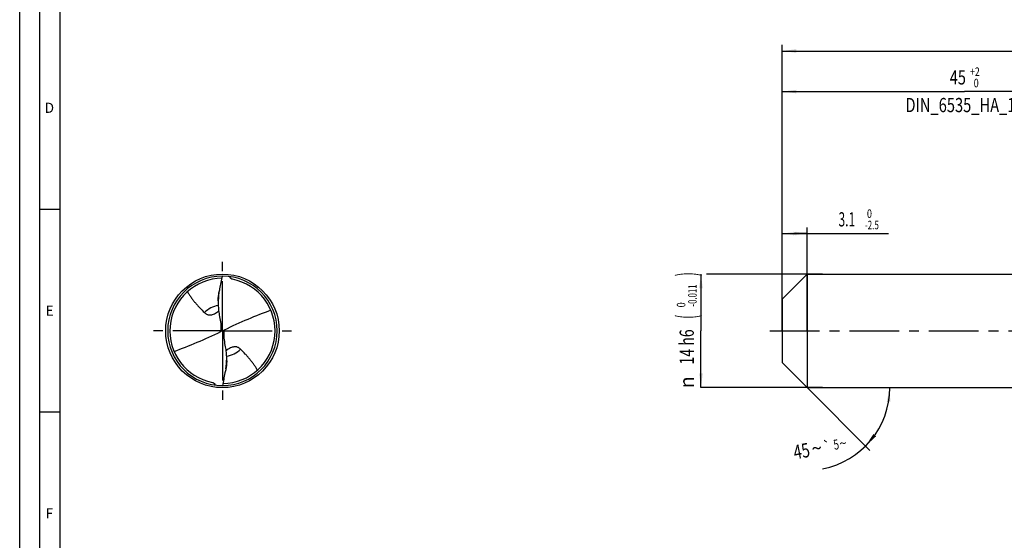
# Model space of a CAD drawing. Units: millimetres. Extents: x 0 to 594, y 0 to 420.
# Drawn here: x 0 to 243, y 128 to 257 of the extents above; entities that cross this region are included whole.
import ezdxf
from ezdxf.enums import TextEntityAlignment as Align

# ---------------------------------------------------------------- set-up
doc = ezdxf.new("R2010")
doc.units = ezdxf.units.MM
doc.header["$LTSCALE"] = 32.67
doc.linetypes.add('CENTER', pattern=[0.6, 0.375, -0.075, 0.075, -0.075])
doc.layers.get('0').update_dxf_attribs({"linetype": 'CONTINUOUS'})
for name, color, linetype in [('607844401-000-00-ED1_FORMAT', 7, 'CONTINUOUS'), ('607925079-000_AXIS', 7, 'CONTINUOUS'), ('607925079-000_CL', 7, 'CONTINUOUS'), ('607925079-000_DIM', 7, 'CONTINUOUS')]:
    doc.layers.add(name, color=color, linetype=linetype)
doc.styles.get("Standard").update_dxf_attribs({"font": 'TXT.SHX', "width": 0.7})
doc.styles.add('TEXTSTYLE_2', font='TXT.SHX', dxfattribs={"width": 0.6})
doc.styles.add('TEXTSTYLE_3', font='gdt', dxfattribs={"width": 0.7})
doc.dimstyles.new('DIMSTYLE_1', dxfattribs={"dimtxt": 3.5, "dimasz": 3.5, "dimexe": 1.5, "dimexo": 0, "dimgap": 0.875, "dimtad": 1, "dimdec": 3, "dimlfac": 0.5, "dimdsep": 46, "dimtxsty": 'STANDARD', "dimblk": '_FILLED', "dimblk1": '_FILLED', "dimblk2": '_FILLED', "dimcen": 0.09, "dimclrt": 2, "dimadec": 3, "dimazin": 2, "dimtol": 1, "dimtm": 2.5, "dimtfac": 0.6, "dimtdec": 3, "dimtofl": 0, "dimtmove": 0, "dimatfit": 3, "dimldrblk": '_FILLED', "dimfxl": 1, "dimtolj": 1, "dimarcsym": 0})
doc.dimstyles.new('DIMSTYLE_2', dxfattribs={"dimtxt": 3.5, "dimasz": 3.5, "dimexe": 1.5, "dimexo": 0, "dimgap": 0.875, "dimtad": 1, "dimdec": 3, "dimlfac": 0.5, "dimdsep": 46, "dimtxsty": 'STANDARD', "dimblk": '_FILLED', "dimblk1": '_FILLED', "dimblk2": '_FILLED', "dimcen": 0.09, "dimclrt": 2, "dimadec": 3, "dimazin": 2, "dimtol": 1, "dimtm": 0.011, "dimtfac": 0.6, "dimtdec": 3, "dimtofl": 0, "dimtmove": 0, "dimatfit": 3, "dimldrblk": '_FILLED', "dimfxl": 1, "dimtolj": 1, "dimarcsym": 0})
doc.dimstyles.new('DIMSTYLE_3', dxfattribs={"dimtxt": 3.5, "dimasz": 3.5, "dimexe": 1.5, "dimexo": 0, "dimgap": 0.875, "dimtad": 1, "dimdec": 3, "dimlfac": 0.5, "dimdsep": 46, "dimtxsty": 'STANDARD', "dimblk": '_FILLED', "dimblk1": '_FILLED', "dimblk2": '_FILLED', "dimcen": 0.09, "dimclrt": 2, "dimadec": 3, "dimazin": 2, "dimtol": 1, "dimtp": 2, "dimtfac": 0.6, "dimtdec": 3, "dimtofl": 0, "dimtmove": 0, "dimatfit": 3, "dimldrblk": '_FILLED', "dimfxl": 1, "dimtolj": 1, "dimarcsym": 0})
doc.dimstyles.new('DIMSTYLE_6', dxfattribs={"dimtxt": 3.5, "dimasz": 3.5, "dimexe": 1.5, "dimexo": 0, "dimgap": 0.875, "dimtad": 1, "dimdec": 3, "dimlfac": 0.5, "dimdsep": 46, "dimtxsty": 'STANDARD', "dimblk": '_FILLED', "dimblk1": '_FILLED', "dimblk2": '_FILLED', "dimcen": 0.09, "dimclrt": 2, "dimadec": 3, "dimazin": 2, "dimtol": 1, "dimtp": 1.5, "dimtm": 1.5, "dimtfac": 1, "dimtdec": 3, "dimtofl": 0, "dimtmove": 0, "dimatfit": 3, "dimldrblk": '_FILLED', "dimfxl": 1, "dimtolj": 1, "dimarcsym": 0})
doc.dimstyles.new('DIMSTYLE_7', dxfattribs={"dimtxt": 3.5, "dimasz": 3.5, "dimexe": 1.5, "dimexo": 0, "dimgap": 3.5, "dimtad": 1, "dimdec": 3, "dimlfac": 0.5, "dimdsep": 46, "dimtxsty": 'STANDARD', "dimblk": '_FILLED', "dimblk1": '_FILLED', "dimblk2": '_FILLED', "dimcen": 0.09, "dimclrt": 2, "dimaunit": 1, "dimadec": 3, "dimazin": 2, "dimtol": 1, "dimtp": 5, "dimtm": 5, "dimtfac": 1, "dimtdec": 3, "dimtofl": 0, "dimtmove": 0, "dimatfit": 3, "dimldrblk": '_FILLED', "dimfxl": 1, "dimtolj": 1, "dimarcsym": 0})

# ---------------------------------------------------------------- blocks, each defined once
blk = doc.blocks.new('_FILLED')
at = {"color": 0, "linetype": 'BYBLOCK'}
blk.add_solid([(0, 0), (-1, 0.125), (-1, -0.125)], dxfattribs=at)
blk = doc.blocks.new('*D0')
at = {"layer": '607925079-000_DIM', "color": 3, "linetype": 'CONTINUOUS'}
for p, q in [((188, 184.39), (188, 205.5)), ((188, 204), (191.1, 204)), ((194.2, 204), (191.1, 204)), ((191.1, 204), (214.27, 204)), ((194.2, 180), (194.2, 205.5))]:
    blk.add_line(p, q, dxfattribs=at)
at = {"layer": '607925079-000_DIM', "color": 3, "linetype": 'CONTINUOUS', "xscale": 3.5, "yscale": 3.5, "zscale": 3.5, "rotation": 180}
blk.add_blockref('_FILLED', (188, 204), dxfattribs=at)
at = {"layer": '607925079-000_DIM', "color": 3, "linetype": 'CONTINUOUS', "xscale": 3.5, "yscale": 3.5, "zscale": 3.5}
blk.add_blockref('_FILLED', (194.2, 204), dxfattribs=at)
at = {"layer": '607925079-000_DIM', "color": 2, "linetype": 'CONTINUOUS', "width": 0.619048}
blk.add_text('3.1', height=3.5, dxfattribs=at).set_placement((201.92, 205.75))
at = {"layer": '607925079-000_DIM', "color": 2, "linetype": 'CONTINUOUS', "style": 'TEXTSTYLE_2'}
for s, width, p in [(' 0', 0.785714, (208.42, 207.85)), ('-2.5', 0.696429, (208.42, 205.05))]:
    blk.add_text(s, height=2.1, dxfattribs=dict(at, width=width)).set_placement(p)
blk = doc.blocks.new('*D1')
at = {"layer": '607925079-000_DIM', "color": 3, "linetype": 'CONTINUOUS'}
for p, q in [((168, 194), (168, 180)), ((198, 194), (169.4, 194)), ((168, 166), (168, 180)), ((198, 166), (168, 166))]:
    blk.add_line(p, q, dxfattribs=at)
at = {"layer": '607925079-000_DIM', "color": 3, "linetype": 'CONTINUOUS', "xscale": 3.5, "yscale": 3.5, "zscale": 3.5}
for p, rotation in [((168, 194), 90), ((168, 166), 270)]:
    blk.add_blockref('_FILLED', p, dxfattribs=dict(at, rotation=rotation))
at = {"layer": '607925079-000_DIM', "color": 2, "linetype": 'CONTINUOUS'}
for s, height, width, p in [(')', 4.9, 0.428571, (166.95, 193.96)), ('(', 4.9, 0.428571, (166.95, 183.46)), ('14 h6', 3.5, 0.728571, (166.25, 176.03))]:
    blk.add_text(s, height=height, rotation=90, dxfattribs=dict(at, width=width)).set_placement(p, align=Align.CENTER)
at = {"layer": '607925079-000_DIM', "color": 2, "linetype": 'CONTINUOUS', "style": 'TEXTSTYLE_2'}
for s, width, p in [('-0.011', 0.666667, (166.95, 188.71)), (' 0', 0.785714, (164.15, 186.16))]:
    blk.add_text(s, height=2.1, rotation=90, dxfattribs=dict(at, width=width)).set_placement(p, align=Align.CENTER)
at = {"layer": '607925079-000_DIM', "color": 2, "linetype": 'CONTINUOUS', "style": 'TEXTSTYLE_3'}
blk.add_text('n', height=3.5, rotation=90, dxfattribs=at).set_placement((166.25, 167.32), align=Align.CENTER)
blk = doc.blocks.new('*D2')
at = {"layer": '607925079-000_DIM', "color": 3, "linetype": 'CONTINUOUS'}
for p, q in [((188, 180), (188, 240.5)), ((278, 180), (278, 240.5)), ((188, 239), (233, 239)), ((278, 239), (233, 239))]:
    blk.add_line(p, q, dxfattribs=at)
at = {"layer": '607925079-000_DIM', "color": 3, "linetype": 'CONTINUOUS', "xscale": 3.5, "yscale": 3.5, "zscale": 3.5, "rotation": 180}
blk.add_blockref('_FILLED', (188, 239), dxfattribs=at)
at = {"layer": '607925079-000_DIM', "color": 3, "linetype": 'CONTINUOUS', "xscale": 3.5, "yscale": 3.5, "zscale": 3.5}
blk.add_blockref('_FILLED', (278, 239), dxfattribs=at)
at = {"layer": '607925079-000_DIM', "color": 2, "linetype": 'CONTINUOUS'}
for s, width, p in [('45', 0.75, (231.35, 240.75)), ('DIN_6535_HA_14', 0.758503, (233, 233.925))]:
    blk.add_text(s, height=3.5, dxfattribs=dict(at, width=width)).set_placement(p, align=Align.CENTER)
at = {"layer": '607925079-000_DIM', "color": 2, "linetype": 'CONTINUOUS', "style": 'TEXTSTYLE_2'}
for s, width, p in [('+2', 0.75, (235.55, 242.85)), (' 0', 0.785714, (235.625, 240.05))]:
    blk.add_text(s, height=2.1, dxfattribs=dict(at, width=width)).set_placement(p, align=Align.CENTER)
blk = doc.blocks.new('*D5')
at = {"layer": '607925079-000_DIM', "color": 3, "linetype": 'CONTINUOUS'}
for p, q in [((188, 180), (188, 250.5)), ((436, 180), (436, 250.5)), ((188, 249), (312, 249)), ((436, 249), (312, 249))]:
    blk.add_line(p, q, dxfattribs=at)
at = {"layer": '607925079-000_DIM', "color": 3, "linetype": 'CONTINUOUS', "xscale": 3.5, "yscale": 3.5, "zscale": 3.5, "rotation": 180}
blk.add_blockref('_FILLED', (188, 249), dxfattribs=at)
at = {"layer": '607925079-000_DIM', "color": 3, "linetype": 'CONTINUOUS', "xscale": 3.5, "yscale": 3.5, "zscale": 3.5}
blk.add_blockref('_FILLED', (436, 249), dxfattribs=at)
at = {"layer": '607925079-000_DIM', "color": 2, "linetype": 'CONTINUOUS'}
for s, height, width, p in [('124', 3.5, 0.714286, (308.3, 249.88)), ('1.5', 2.45, 0.619048, (317.18, 250.4)), ('MIN. TOOL LENGTH ', 3.5, 0.756303, (306.25, 243.75)), ('114.0', 3.5, 0.657143, (334.5, 243.75))]:
    blk.add_text(s, height=height, dxfattribs=dict(at, width=width)).set_placement(p, align=Align.CENTER)
at = {"layer": '607925079-000_DIM', "color": 2, "linetype": 'CONTINUOUS', "style": 'TEXTSTYLE_3'}
blk.add_text('`', height=2.45, dxfattribs=at).set_placement((313.48, 250.4), align=Align.CENTER)
blk = doc.blocks.new('*D6')
at = {"layer": '607925079-000_DIM', "color": 3, "linetype": 'CONTINUOUS'}
for q in [(209.66, 150.54), (216.06, 166)]:
    blk.add_line((194.2, 166), q, dxfattribs=at)
blk.add_arc((194.2, 166), 20.36, -79.242, 0, dxfattribs=at)
for points in [[(214.69, 162.48), (214.56, 166), (213.82, 162.55)], [(210.51, 154.56), (208.6, 151.6), (211.18, 154)]]:
    blk.add_solid(points, dxfattribs=at)
at = {"layer": '607925079-000_DIM', "color": 2, "linetype": 'CONTINUOUS', "style": 'TEXTSTYLE_3'}
for s, height, p in [('`', 2.45, (199.31, 150.35)), ('~', 3.5, (196.86, 149.35)), ('~', 2.45, (203.24, 151.09))]:
    blk.add_text(s, height=height, rotation=10.758, dxfattribs=at).set_placement(p, align=Align.CENTER)
at = {"layer": '607925079-000_DIM', "color": 2, "linetype": 'CONTINUOUS'}
for s, height, width, p in [('5', 2.45, 0.714286, (201.58, 150.78)), ('45', 3.5, 0.75, (193.13, 148.64))]:
    blk.add_text(s, height=height, rotation=10.758, dxfattribs=dict(at, width=width)).set_placement(p, align=Align.CENTER)

msp = doc.modelspace()

# ---------------------------------------------------------------- linework, layer by layer
at = {"layer": '607844401-000-00-ED1_FORMAT', "color": 3, "linetype": 'CONTINUOUS'}
for p, q in [((0, 0), (0, 420)), ((5, 5), (5, 415)), ((5, 210), (10, 210)), ((5, 160), (10, 160))]:
    msp.add_line(p, q, dxfattribs=at)
at = {"layer": '607844401-000-00-ED1_FORMAT', "color": 7, "linetype": 'CONTINUOUS'}
msp.add_line((10, 10), (10, 410), dxfattribs=at)
at = {"layer": '607925079-000_AXIS', "color": 1, "linetype": 'CENTER'}
for p, q in [((50, 180), (50, 197)), ((50, 180), (33, 180)), ((50, 180), (50, 163)), ((50, 180), (67, 180)), ((185, 180), (439, 180))]:
    msp.add_line(p, q, dxfattribs=at)
at = {"layer": '607925079-000_CL', "color": 7, "linetype": 'CONTINUOUS'}
for p, q in [((51.8621, 193.17), (51.89, 193.367)), ((188, 187.8), (194.2, 194)), ((194.2, 194), (194.2, 166)), ((194.2, 194), (278, 194)), ((48.9491, 187.4285), (48.9491, 186.7978)), ((188, 187.8), (188, 172.2)), ((49.8464, 180.0792), (50.1536, 179.9208)), ((51.0509, 172.5715), (51.0509, 173.2022)), ((188, 172.2), (194.2, 166)), ((48.1379, 166.83), (48.11, 166.633)), ((194.2, 166), (278, 166))]:
    msp.add_line(p, q, dxfattribs=at)
at = {"layer": '607925079-000_CL', "color": 9, "linetype": 'CONTINUOUS'}
for p, q in [((49.6096, 181.8284), (49.6096, 179.8123)), ((50.3904, 178.1716), (50.3904, 180.1877))]:
    msp.add_line(p, q, dxfattribs=at)
at = {"layer": '607925079-000_CL', "color": 7, "linetype": 'CONTINUOUS'}
msp.add_circle((50, 180), 14, dxfattribs=at)
for centre, radius, start, end in [((50, 180), 13.5, 90.000005, 269.999999), ((50, 180), 12.96, 90.4413, 259.035959), ((50, 180), 13.5, 270.000005, 89.999999), ((50, 180), 12.96, 270.4413, 79.035959), ((65.7262, 186.7907), 16.7771, 171.269242, 179.975557), ((48.528, 180.3348), 1.3429, 349.02969, 359.983006), ((51.4723, 179.6652), 1.3432, 169.030941, 179.981726), ((34.2738, 173.2093), 16.7771, 351.269243, 359.975554)]:
    msp.add_arc(centre, radius, start, end, dxfattribs=at)
at = {"layer": '607925079-000_CL', "color": 9, "linetype": 'CONTINUOUS'}
for centre, start, end in [((50.0001, 179.9999), 99.464229, 134.637453), ((49.9999, 180.0001), 279.463869, 314.637453)]:
    msp.add_arc(centre, 6.3341, start, end, dxfattribs=at)
at = {"layer": '607925079-000_CL', "color": 7, "linetype": 'CONTINUOUS'}
for centre, major_axis, ratio, start_param, end_param in [((39.1632, 139.3482), (59.9348, 44.5555), 0.39031946, 0.91493306, 1.1074998), ((39.1632, 294.1123), (-61.607, 342.823), 0.02905143, -4.39037225, -4.3800245), ((60.8368, 220.6518), (59.9348, 44.5555), 0.39031946, -2.22665959, -2.03409286), ((60.8368, 65.8877), (-61.607, 342.823), 0.02905143, -1.24877959, -1.23843185)]:
    msp.add_ellipse(centre, major_axis=major_axis, ratio=ratio, start_param=start_param, end_param=end_param, dxfattribs=at)
for points, knots in [([(49.1435, 189.3373), (49.2204, 189.683), (49.5256, 191.0664), (49.8117, 192.4543), (50, 193.5)], [0, 0, 0, 0, 0.2499924, 1, 1, 1, 1]), ([(52.4649, 192.7234), (52.4017, 192.7357), (52.277, 192.7741), (52.109, 192.8741), (51.9688, 193.0091), (51.8946, 193.1149), (51.8621, 193.17)], [0, 0, 0, 0, 0.24989066, 0.5012575, 0.75179446, 1, 1, 1, 1]), ([(41.3796, 189.6773), (41.5132, 189.434), (41.7939, 188.9556), (42.253, 188.2625), (42.7459, 187.5938), (43.2685, 186.9471), (43.816, 186.3194), (44.5727, 185.502), (45.159, 184.9056), (45.5495, 184.5071)], [0, 0, 0, 0, 0.12493193, 0.24951619, 0.37403361, 0.49869518, 0.62362827, 0.74887011, 1, 1, 1, 1]), ([(48.9491, 187.4285), (48.9491, 187.5844), (48.9617, 187.903), (49.0051, 188.3819), (49.0666, 188.8624), (49.1167, 189.1801), (49.1435, 189.3373)], [0, 0, 0, 0, 0.24348628, 0.49758727, 0.75095071, 1, 1, 1, 1]), ([(48.025, 184.2037), (48.2117, 184.2915), (48.5736, 184.5018), (48.9035, 184.7576), (49.0627, 184.8949)], [0, 0, 0, 0, 0.49537305, 1, 1, 1, 1]), ([(48.9491, 186.7978), (48.9491, 186.3167), (48.9913, 185.3511), (49.1228, 184.3933), (49.213, 183.9178)], [0, 0, 0, 0, 0.49853114, 1, 1, 1, 1]), ([(45.5495, 184.5071), (45.6087, 184.4468), (45.736, 184.3313), (45.9523, 184.1813), (46.2002, 184.0579), (46.4847, 183.9685), (46.8113, 183.9236), (47.1839, 183.9377), (47.5992, 184.0262), (47.8804, 184.1358), (48.025, 184.2037)], [0, 0, 0, 0, 0.09479736, 0.19233387, 0.29460201, 0.40440355, 0.52556598, 0.66283477, 0.82069545, 1, 1, 1, 1]), ([(49.8464, 180.0792), (49.8368, 180.0505), (49.8118, 179.9947), (49.7583, 179.9202), (49.6904, 179.8576), (49.6375, 179.8256), (49.6096, 179.8123)], [0, 0, 0, 0, 0.24833062, 0.4968815, 0.74704781, 1, 1, 1, 1]), ([(49.8498, 180.5645), (49.8534, 180.5455), (49.8659, 180.4694), (49.8709, 180.3921), (49.8709, 180.3344)], [0, 0, 0, 0, 0.25131137, 1, 1, 1, 1]), ([(50.1536, 179.9208), (50.1632, 179.9495), (50.1882, 180.0053), (50.2417, 180.0798), (50.3096, 180.1424), (50.3625, 180.1744), (50.3904, 180.1877)], [0, 0, 0, 0, 0.24833062, 0.4968815, 0.74704781, 1, 1, 1, 1]), ([(50.1502, 179.4355), (50.1466, 179.4545), (50.1341, 179.5306), (50.1291, 179.6079), (50.1291, 179.6656)], [0, 0, 0, 0, 0.25134148, 1, 1, 1, 1]), ([(51.0509, 173.2022), (51.0509, 173.6833), (51.0087, 174.6489), (50.8772, 175.6067), (50.787, 176.0822)], [0, 0, 0, 0, 0.49853122, 1, 1, 1, 1]), ([(51.975, 175.7963), (51.7883, 175.7086), (51.4264, 175.4982), (51.0965, 175.2424), (50.9373, 175.1051)], [0, 0, 0, 0, 0.49537279, 1, 1, 1, 1]), ([(54.4505, 175.4929), (54.3913, 175.5532), (54.264, 175.6687), (54.0477, 175.8187), (53.7998, 175.9421), (53.5153, 176.0315), (53.1887, 176.0764), (52.8161, 176.0623), (52.4008, 175.9738), (52.1196, 175.8642), (51.975, 175.7963)], [0, 0, 0, 0, 0.09479736, 0.19233387, 0.29460201, 0.40440355, 0.52556598, 0.66283477, 0.82069545, 1, 1, 1, 1]), ([(58.6204, 170.3227), (58.4868, 170.566), (58.2061, 171.0444), (57.747, 171.7375), (57.2541, 172.4062), (56.7315, 173.0529), (56.184, 173.6806), (55.4273, 174.498), (54.841, 175.0944), (54.4505, 175.4929)], [0, 0, 0, 0, 0.12493193, 0.24951619, 0.37403361, 0.49869518, 0.62362827, 0.74887011, 1, 1, 1, 1]), ([(51.0509, 172.5715), (51.0509, 172.4156), (51.0383, 172.097), (50.9949, 171.6181), (50.9334, 171.1376), (50.8833, 170.8199), (50.8565, 170.6627)], [0, 0, 0, 0, 0.24348628, 0.49758727, 0.75095071, 1, 1, 1, 1]), ([(50.8565, 170.6627), (50.7796, 170.317), (50.4744, 168.9336), (50.1883, 167.5457), (50, 166.5)], [0, 0, 0, 0, 0.2499924, 1, 1, 1, 1]), ([(47.5351, 167.2766), (47.5983, 167.2643), (47.723, 167.2259), (47.891, 167.1259), (48.0312, 166.9909), (48.1054, 166.8851), (48.1379, 166.83)], [0, 0, 0, 0, 0.24989066, 0.5012575, 0.75179446, 1, 1, 1, 1])]:
    msp.add_open_spline(points, degree=3, knots=knots, dxfattribs=at)

# ---------------------------------------------------------------- texts
at = {"layer": '607844401-000-00-ED1_FORMAT', "color": 2, "linetype": 'CONTINUOUS', "char_height": 2.5, "attachment_point": 1, "line_spacing_factor": 0.9}
for s, insert, width in [('D', (6.131, 236.25), 4.107143), ('E', (6.369, 186.25), 3.392857), ('F', (6.369, 136.25), 3.392857)]:
    msp.add_mtext(s, dxfattribs=dict(at, insert=insert, width=width))

# ---------------------------------------------------------------- dimensions: what is measured, and where the dimension line sits
at = {"layer": '607925079-000_DIM', "color": 3, "linetype": 'CONTINUOUS'}
for base, p2, text, dimstyle, picture, middle in [((436, 249), (436, 180), '<>\\PMIN. TOOL LENGTH 114.0[.1]\\P ', 'DIMSTYLE_6', '*D5', (312, 249)), ((278, 239), (278, 180), '<>\\PDIN_6535_HA_14:FID_164068', 'DIMSTYLE_3', '*D2', (233, 239))]:
    dim = msp.add_linear_dim(base=base, p1=(188, 180), p2=p2, text=text, dimstyle=dimstyle, dxfattribs=at)
    dim.commit()
    dim.dimension.update_dxf_attribs({"geometry": picture, "text_midpoint": middle, "dimtype": 160})
dim = msp.add_linear_dim(base=(194.2, 204), p1=(188, 184.3932), p2=(194.2, 180), dimstyle='DIMSTYLE_1', dxfattribs=at)
dim.commit()
dim.dimension.update_dxf_attribs({"geometry": '*D0', "text_midpoint": (208.0938, 204), "dimtype": 160})
dim = msp.add_linear_dim(base=(168, 166), p1=(198, 194), p2=(198, 166), angle=270, text='%%c<>', dimstyle='DIMSTYLE_2', override={"dimpost": '<>h6'}, dxfattribs=at)
dim.commit()
dim.dimension.update_dxf_attribs({"geometry": '*D1', "text_midpoint": (168, 180), "dimtype": 160})
dim = msp.add_angular_dim_2l(base=(213.0082, 158.2094), line1=((194.056, 166.144), (194.2, 166)), line2=((193.9964, 166), (194.2, 166)), dimstyle='DIMSTYLE_7', dxfattribs=at)
dim.commit()
dim.dimension.update_dxf_attribs({"geometry": '*D6', "text_midpoint": (197.8745, 145.9766), "dimtype": 162})

doc.saveas('drawing.dxf')
